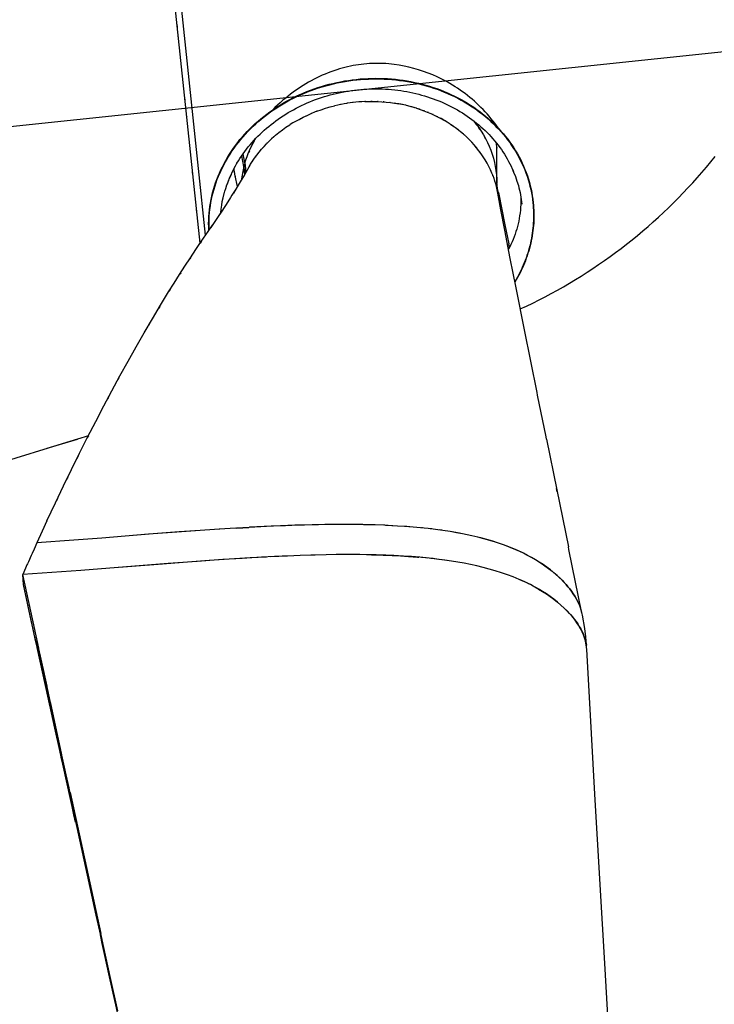
# Model space of a CAD drawing. Units: millimetres. Extents: x 913 to 1058, y -122 to -21.
# Drawn here: x 999 to 1000, y -87 to -87 of the extents above; entities that cross this region are included whole.
import ezdxf

# ---------------------------------------------------------------- set-up
doc = ezdxf.new("R2010")
doc.units = ezdxf.units.MM
doc.linetypes.add('DASHDOT', pattern=[1, 0.5, -0.25, 0, -0.25])
doc.layers.add('1_Fino', color=7, linetype='Continuous')
picture_1 = doc.add_image_def('image3.jpg', size_in_pixel=(2592, 1944))

msp = doc.modelspace()

# ---------------------------------------------------------------- linework, layer by layer
at = {"layer": '1_Fino', "linetype": 'Continuous'}
for p, q in [((999.45443, -86.82522), (999.44776, -86.76177)), ((999.45407, -86.80879), (999.44954, -86.76569)), ((999.44943, -86.77764), (999.44936, -86.77698)), ((999.44952, -86.77759), (999.44942, -86.77754)), ((999.44952, -86.77759), (999.44942, -86.77755)), ((999.44972, -86.77995), (999.44967, -86.77993)), ((999.45112, -86.79374), (999.45107, -86.79323)), ((999.48408, -86.79496), (999.48404, -86.79498)), ((999.4841, -86.79496), (999.48404, -86.79498)), ((999.48404, -86.79498), (999.48404, -86.79498)), ((999.4841, -86.79496), (999.48408, -86.79496)), ((999.48414, -86.79495), (999.4841, -86.79496)), ((999.4848, -86.7948), (999.48414, -86.79495)), ((999.48536, -86.79468), (999.4848, -86.7948)), ((999.48541, -86.79467), (999.48536, -86.79468)), ((999.48543, -86.79467), (999.48536, -86.79468)), ((999.48543, -86.79467), (999.48541, -86.79467)), ((999.48547, -86.79466), (999.48543, -86.79467)), ((999.48615, -86.79453), (999.48547, -86.79466)), ((999.4867, -86.79444), (999.48615, -86.79453)), ((999.48675, -86.79443), (999.4867, -86.79444)), ((999.48677, -86.79443), (999.4867, -86.79444)), ((999.48677, -86.79443), (999.48675, -86.79443)), ((999.48683, -86.79442), (999.48677, -86.79443)), ((999.4875, -86.79432), (999.48683, -86.79442)), ((999.48803, -86.79425), (999.4875, -86.79432)), ((999.4881, -86.79424), (999.48803, -86.79425)), ((999.48803, -86.79425), (999.48803, -86.79425)), ((999.48813, -86.79424), (999.4881, -86.79424)), ((999.48945, -86.79411), (999.48938, -86.79412)), ((999.48949, -86.79411), (999.48945, -86.79411)), ((999.49081, -86.79403), (999.49073, -86.79403)), ((999.49073, -86.79403), (999.49073, -86.79403)), ((999.49073, -86.79403), (999.49073, -86.79403)), ((999.49085, -86.79403), (999.49081, -86.79403)), ((999.49217, -86.794), (999.492, -86.79401)), ((999.4923, -86.79401), (999.49217, -86.794)), ((999.49352, -86.79403), (999.4935, -86.79403)), ((999.49363, -86.79404), (999.49352, -86.79403)), ((999.49488, -86.79411), (999.49472, -86.7941)), ((999.495, -86.79412), (999.49488, -86.79411)), ((999.49622, -86.79425), (999.4962, -86.79424)), ((999.49629, -86.79426), (999.49622, -86.79425)), ((999.49755, -86.79443), (999.49731, -86.7944)), ((999.49815, -86.79454), (999.49755, -86.79443)), ((999.49816, -86.79454), (999.49815, -86.79454)), ((999.4984, -86.79458), (999.49815, -86.79454)), ((999.49849, -86.7946), (999.4984, -86.79458)), ((999.49861, -86.79462), (999.49849, -86.7946)), ((999.4997, -86.79486), (999.49849, -86.7946)), ((999.49966, -86.79484), (999.49861, -86.79462)), ((999.4997, -86.79486), (999.49966, -86.79484)), ((999.49973, -86.79486), (999.4997, -86.79486)), ((999.49987, -86.7949), (999.49973, -86.79486)), ((999.50069, -86.7951), (999.49987, -86.7949)), ((999.50089, -86.79516), (999.49987, -86.7949)), ((999.50089, -86.79516), (999.50069, -86.7951)), ((999.50103, -86.79519), (999.50089, -86.79516)), ((999.4516, -86.79734), (999.45149, -86.79725)), ((999.47771, -86.7972), (999.47768, -86.79722)), ((999.47773, -86.7972), (999.47771, -86.7972)), ((999.47895, -86.79665), (999.47891, -86.79667)), ((999.47894, -86.79666), (999.47891, -86.79667)), ((999.47891, -86.79667), (999.47891, -86.79667)), ((999.47895, -86.79665), (999.47894, -86.79666)), ((999.47898, -86.79664), (999.47895, -86.79665)), ((999.47961, -86.79638), (999.47898, -86.79664)), ((999.48016, -86.79617), (999.47961, -86.79638)), ((999.4802, -86.79616), (999.48016, -86.79617)), ((999.48016, -86.79617), (999.48016, -86.79617)), ((999.48021, -86.79615), (999.4802, -86.79616)), ((999.48147, -86.79571), (999.48144, -86.79572)), ((999.48149, -86.7957), (999.48147, -86.79571)), ((999.48277, -86.79531), (999.48273, -86.79532)), ((999.48279, -86.79531), (999.48277, -86.79531)), ((999.50127, -86.79526), (999.50103, -86.79519)), ((999.50171, -86.79539), (999.50127, -86.79526)), ((999.50209, -86.79551), (999.50127, -86.79526)), ((999.50209, -86.79551), (999.50171, -86.79539)), ((999.50209, -86.7955), (999.50209, -86.79551)), ((999.50272, -86.79571), (999.50255, -86.79566)), ((999.5029, -86.79578), (999.50272, -86.79571)), ((999.50372, -86.79607), (999.50351, -86.79599)), ((999.50383, -86.79611), (999.50372, -86.79607)), ((999.50469, -86.79645), (999.50451, -86.79638)), ((999.50474, -86.79647), (999.50469, -86.79645)), ((999.50565, -86.79687), (999.50564, -86.79686)), ((999.50575, -86.79692), (999.50565, -86.79687)), ((999.50659, -86.79732), (999.50651, -86.79728)), ((999.50679, -86.79742), (999.50659, -86.79732)), ((999.47422, -86.79913), (999.47417, -86.79917)), ((999.47421, -86.79914), (999.47417, -86.79917)), ((999.47417, -86.79917), (999.47417, -86.79917)), ((999.47422, -86.79913), (999.47421, -86.79914)), ((999.47427, -86.7991), (999.47422, -86.79913)), ((999.47483, -86.79875), (999.47427, -86.7991)), ((999.47531, -86.79847), (999.47483, -86.79875)), ((999.47536, -86.79844), (999.47531, -86.79847)), ((999.47534, -86.79845), (999.47531, -86.79847)), ((999.47536, -86.79844), (999.47534, -86.79845)), ((999.47536, -86.79844), (999.47536, -86.79844)), ((999.47651, -86.7978), (999.47648, -86.79782)), ((999.47653, -86.79779), (999.47651, -86.7978)), ((999.50751, -86.7978), (999.50732, -86.7977)), ((999.50814, -86.79816), (999.50751, -86.7978)), ((999.50814, -86.79815), (999.50814, -86.79816)), ((999.50831, -86.79825), (999.50814, -86.79816)), ((999.50835, -86.79828), (999.50831, -86.79825)), ((999.50841, -86.79831), (999.50835, -86.79828)), ((999.50935, -86.7989), (999.50835, -86.79828)), ((999.50928, -86.79885), (999.50841, -86.79831)), ((999.50935, -86.7989), (999.50928, -86.79885)), ((999.50941, -86.79893), (999.50935, -86.7989)), ((999.50959, -86.79906), (999.50941, -86.79893)), ((999.51013, -86.79942), (999.50959, -86.79906)), ((999.51033, -86.79957), (999.50959, -86.79906)), ((999.51033, -86.79957), (999.51013, -86.79942)), ((999.51464, -86.79825), (999.51464, -86.79825)), ((999.51509, -86.79881), (999.51497, -86.79866)), ((999.51537, -86.79918), (999.51509, -86.79881)), ((999.45196, -86.80173), (999.45193, -86.80144)), ((999.47098, -86.80152), (999.47064, -86.80182)), ((999.47105, -86.80146), (999.47098, -86.80152)), ((999.47103, -86.80149), (999.47098, -86.80152)), ((999.47105, -86.80146), (999.47103, -86.80149)), ((999.47105, -86.80146), (999.47105, -86.80146)), ((999.47205, -86.80066), (999.472, -86.8007)), ((999.47207, -86.80064), (999.47205, -86.80066)), ((999.47311, -86.79988), (999.47306, -86.79991)), ((999.47313, -86.79986), (999.47311, -86.79988)), ((999.51047, -86.79966), (999.51033, -86.79957)), ((999.51064, -86.79979), (999.51047, -86.79966)), ((999.51095, -86.80002), (999.51064, -86.79979)), ((999.51129, -86.80028), (999.51095, -86.80002)), ((999.51174, -86.80064), (999.51163, -86.80055)), ((999.51186, -86.80074), (999.51174, -86.80064)), ((999.5127, -86.80146), (999.51262, -86.80139)), ((999.51272, -86.80148), (999.5127, -86.80146)), ((999.51581, -86.79979), (999.51571, -86.79965)), ((999.51608, -86.80019), (999.51581, -86.79979)), ((999.51648, -86.8008), (999.51639, -86.80067)), ((999.46579, -86.80381), (999.46563, -86.80414)), ((999.46618, -86.80304), (999.4661, -86.80321)), ((999.46635, -86.80275), (999.46618, -86.80304)), ((999.46666, -86.80221), (999.46666, -86.80221)), ((999.46916, -86.80323), (999.46908, -86.80331)), ((999.46913, -86.80326), (999.46908, -86.80331)), ((999.46908, -86.80331), (999.46908, -86.80331)), ((999.46916, -86.80323), (999.46913, -86.80326)), ((999.46925, -86.80313), (999.46916, -86.80323)), ((999.4697, -86.80269), (999.46925, -86.80313)), ((999.47001, -86.80239), (999.4697, -86.80269)), ((999.47008, -86.80233), (999.47001, -86.80239)), ((999.47005, -86.80235), (999.47001, -86.80239)), ((999.47008, -86.80233), (999.47005, -86.80235)), ((999.47016, -86.80225), (999.47008, -86.80233)), ((999.47064, -86.80182), (999.47016, -86.80225)), ((999.5136, -86.80231), (999.51352, -86.80224)), ((999.5137, -86.80242), (999.5136, -86.80231)), ((999.51446, -86.80321), (999.51438, -86.80313)), ((999.51448, -86.80324), (999.51446, -86.80321)), ((999.51732, -86.8023), (999.51709, -86.80184)), ((999.51976, -86.80414), (999.51973, -86.80324)), ((999.51976, -86.80414), (999.51973, -86.80324)), ((999.51976, -86.80414), (999.51973, -86.80324)), ((999.51977, -86.80417), (999.51973, -86.80325)), ((999.51977, -86.80417), (999.51973, -86.80325)), ((999.46432, -86.80752), (999.46392, -86.80556)), ((999.46432, -86.80752), (999.46392, -86.80556)), ((999.46513, -86.80525), (999.46509, -86.80534)), ((999.46528, -86.80491), (999.46513, -86.80525)), ((999.46563, -86.80414), (999.46557, -86.80427)), ((999.46742, -86.80518), (999.46737, -86.80524)), ((999.46746, -86.80513), (999.46742, -86.80518)), ((999.46825, -86.8042), (999.46819, -86.80426)), ((999.46829, -86.80416), (999.46825, -86.8042)), ((999.51527, -86.80414), (999.51519, -86.80406)), ((999.51536, -86.80426), (999.51527, -86.80414)), ((999.51602, -86.80511), (999.51594, -86.80501)), ((999.51604, -86.80514), (999.51602, -86.80511)), ((999.51981, -86.81206), (999.51976, -86.80414)), ((999.51977, -86.80417), (999.51976, -86.80431)), ((999.51977, -86.80417), (999.51976, -86.80431)), ((999.46409, -86.80837), (999.4636, -86.80601)), ((999.46409, -86.80837), (999.4636, -86.80601)), ((999.4642, -86.80795), (999.46409, -86.80837)), ((999.46432, -86.80752), (999.4642, -86.80795)), ((999.4644, -86.8081), (999.46432, -86.80752)), ((999.46432, -86.80752), (999.46432, -86.80752)), ((999.4644, -86.80803), (999.46432, -86.80752)), ((999.46441, -86.80828), (999.4644, -86.80803)), ((999.46469, -86.80638), (999.46468, -86.80643)), ((999.46482, -86.80606), (999.46469, -86.80638)), ((999.46545, -86.80797), (999.46518, -86.80846)), ((999.46593, -86.80723), (999.46589, -86.8073)), ((999.46598, -86.80717), (999.46593, -86.80723)), ((999.46665, -86.80619), (999.4666, -86.80626)), ((999.46669, -86.80613), (999.46665, -86.80619)), ((999.51672, -86.8061), (999.51666, -86.80602)), ((999.5168, -86.80623), (999.51672, -86.8061)), ((999.51736, -86.80713), (999.51729, -86.80702)), ((999.51738, -86.80717), (999.51736, -86.80713)), ((999.51794, -86.80818), (999.5179, -86.8081)), ((999.45283, -86.81), (999.4528, -86.80969)), ((999.45562, -86.82348), (999.45407, -86.80879)), ((999.46192, -86.809), (999.4619, -86.80884)), ((999.46195, -86.80919), (999.46191, -86.80883)), ((999.46194, -86.80916), (999.46191, -86.80883)), ((999.46194, -86.80916), (999.46191, -86.80883)), ((999.46195, -86.80919), (999.46191, -86.80883)), ((999.46194, -86.80916), (999.46191, -86.80883)), ((999.46216, -86.8104), (999.46194, -86.80916)), ((999.46216, -86.8104), (999.46194, -86.80916)), ((999.46216, -86.8104), (999.46194, -86.80916)), ((999.46216, -86.81043), (999.46195, -86.80919)), ((999.46216, -86.81043), (999.46195, -86.80919)), ((999.46206, -86.80987), (999.462, -86.80952)), ((999.46211, -86.81014), (999.46206, -86.80987)), ((999.4642, -86.81015), (999.46328, -86.8117)), ((999.46383, -86.80947), (999.46364, -86.81059)), ((999.46381, -86.80958), (999.46377, -86.80984)), ((999.46382, -86.80954), (999.46381, -86.80958)), ((999.46409, -86.80837), (999.46383, -86.80947)), ((999.46417, -86.80893), (999.46409, -86.80837)), ((999.46418, -86.809), (999.46417, -86.80893)), ((999.46418, -86.80908), (999.46417, -86.80893)), ((999.4642, -86.8096), (999.46418, -86.809)), ((999.4642, -86.80967), (999.46418, -86.81018)), ((999.4642, -86.80967), (999.4642, -86.8096)), ((999.4642, -86.80969), (999.4642, -86.8096)), ((999.4645, -86.80964), (999.4642, -86.81015)), ((999.46439, -86.80953), (999.46435, -86.8099)), ((999.46439, -86.80963), (999.46435, -86.8099)), ((999.46443, -86.80909), (999.46439, -86.80953)), ((999.46439, -86.80953), (999.46439, -86.80963)), ((999.46443, -86.8087), (999.46441, -86.80828)), ((999.46443, -86.80855), (999.46441, -86.80829)), ((999.46443, -86.80891), (999.46441, -86.80932)), ((999.46443, -86.80855), (999.46443, -86.80891)), ((999.46443, -86.80891), (999.46443, -86.80909)), ((999.46516, -86.80851), (999.4645, -86.80964)), ((999.46503, -86.80871), (999.46501, -86.80877)), ((999.46527, -86.8083), (999.46524, -86.80836)), ((999.46531, -86.80824), (999.46527, -86.8083)), ((999.51801, -86.80833), (999.51794, -86.80818)), ((999.51847, -86.80926), (999.5184, -86.80912)), ((999.51849, -86.80932), (999.51847, -86.80926)), ((999.51893, -86.81037), (999.5189, -86.8103)), ((999.46266, -86.81272), (999.46216, -86.8104)), ((999.4622, -86.81058), (999.46216, -86.81043)), ((999.4622, -86.81058), (999.46216, -86.81043)), ((999.46225, -86.81081), (999.46224, -86.81078)), ((999.46225, -86.81083), (999.46225, -86.81081)), ((999.46284, -86.81242), (999.46228, -86.81335)), ((999.46328, -86.8117), (999.46284, -86.81242)), ((999.46328, -86.8117), (999.46315, -86.81193)), ((999.46364, -86.81059), (999.46355, -86.81124)), ((999.4636, -86.8108), (999.46358, -86.81106)), ((999.46362, -86.81073), (999.4636, -86.8108)), ((999.51896, -86.81045), (999.51893, -86.81037)), ((999.51896, -86.81043), (999.51895, -86.81043)), ((999.51896, -86.81043), (999.51896, -86.81043)), ((999.51896, -86.81043), (999.51896, -86.81043)), ((999.51896, -86.81043), (999.51896, -86.81043)), ((999.51933, -86.81149), (999.51931, -86.81142)), ((999.51933, -86.81147), (999.51933, -86.81147)), ((999.51933, -86.81147), (999.51933, -86.81147)), ((999.51936, -86.81157), (999.51933, -86.81149)), ((999.51977, -86.81088), (999.51976, -86.81085)), ((999.51979, -86.81155), (999.51977, -86.81088)), ((999.51985, -86.81295), (999.51977, -86.81217)), ((999.51982, -86.81239), (999.51979, -86.81189)), ((999.51981, -86.81206), (999.51981, -86.81206)), ((999.51982, -86.81246), (999.51982, -86.81239)), ((999.46145, -86.81468), (999.46115, -86.81516)), ((999.46228, -86.81335), (999.46145, -86.81468)), ((999.46228, -86.81335), (999.46176, -86.8142)), ((999.51967, -86.81263), (999.51965, -86.81257)), ((999.51969, -86.8127), (999.51967, -86.81263)), ((999.51985, -86.81295), (999.51981, -86.81262)), ((999.51984, -86.8127), (999.51984, -86.81269)), ((999.51993, -86.81317), (999.51984, -86.8127)), ((999.51986, -86.81285), (999.51984, -86.81272)), ((999.51986, -86.81307), (999.51985, -86.81295)), ((999.51985, -86.81295), (999.51985, -86.81295)), ((999.51993, -86.81336), (999.51986, -86.81285)), ((999.51987, -86.81313), (999.51986, -86.81307)), ((999.51987, -86.81289), (999.51987, -86.81286)), ((999.51989, -86.813), (999.51987, -86.81289)), ((999.52011, -86.81405), (999.51987, -86.81289)), ((999.51987, -86.81313), (999.51987, -86.81313)), ((999.5201, -86.8143), (999.51993, -86.81317)), ((999.51994, -86.81378), (999.51993, -86.81373)), ((999.51995, -86.81385), (999.51994, -86.81378)), ((999.52001, -86.81411), (999.51999, -86.81398)), ((999.5201, -86.81432), (999.5201, -86.8143)), ((999.5201, -86.81434), (999.5201, -86.81432)), ((999.52015, -86.81491), (999.5201, -86.81434)), ((999.52012, -86.81446), (999.5201, -86.81434)), ((999.52016, -86.81485), (999.52012, -86.81446)), ((999.46017, -86.8167), (999.45973, -86.81738)), ((999.46017, -86.8167), (999.46004, -86.81692)), ((999.46115, -86.81516), (999.46017, -86.8167)), ((999.52017, -86.81499), (999.52016, -86.81485)), ((999.5206, -86.81647), (999.5206, -86.81647)), ((999.5206, -86.8165), (999.5206, -86.81647)), ((999.4537, -86.81824), (999.45366, -86.81786)), ((999.45921, -86.81819), (999.45828, -86.81958)), ((999.45921, -86.81819), (999.45859, -86.81914)), ((999.45973, -86.81738), (999.45921, -86.81819)), ((999.45798, -86.82003), (999.4568, -86.82178)), ((999.45828, -86.81958), (999.45798, -86.82003)), ((999.45636, -86.82239), (999.45636, -86.82239)), ((999.45686, -86.82167), (999.45675, -86.82183)), ((999.45703, -86.82143), (999.45686, -86.82167)), ((999.45458, -86.82501), (999.45444, -86.82521)), ((999.45475, -86.82476), (999.45458, -86.82501)), ((999.52258, -86.82613), (999.52243, -86.8254)), ((999.4523, -86.82844), (999.45214, -86.82868)), ((999.45246, -86.8282), (999.4523, -86.82844)), ((999.45002, -86.83196), (999.44986, -86.83223)), ((999.45016, -86.83175), (999.45002, -86.83196)), ((999.52376, -86.83379), (999.52376, -86.83379)), ((999.44775, -86.83558), (999.44759, -86.83585)), ((999.44786, -86.83541), (999.44775, -86.83558)), ((999.44548, -86.83929), (999.44534, -86.83954)), ((999.44556, -86.83917), (999.44548, -86.83929)), ((999.52494, -86.83972), (999.52493, -86.83972)), ((999.44322, -86.8431), (999.44312, -86.84327)), ((999.44325, -86.84304), (999.44322, -86.8431)), ((999.44096, -86.847), (999.44095, -86.84701)), ((999.43869, -86.85101), (999.43865, -86.85108)), ((999.43879, -86.85083), (999.43869, -86.85101)), ((999.43644, -86.8551), (999.43636, -86.85524)), ((999.43658, -86.85483), (999.43644, -86.8551)), ((999.43418, -86.85929), (999.43407, -86.8595)), ((999.43435, -86.85898), (999.43418, -86.85929)), ((999.52876, -86.85874), (999.52864, -86.85815)), ((999.52876, -86.85874), (999.52876, -86.85873)), ((999.5291, -86.86045), (999.52876, -86.85874)), ((999.43193, -86.86357), (999.4318, -86.86384)), ((999.4321, -86.86326), (999.43193, -86.86357)), ((999.42734, -86.86844), (999.42071, -86.87048)), ((999.42983, -86.86767), (999.425, -86.86916)), ((999.42968, -86.86795), (999.42953, -86.86826)), ((999.42984, -86.86765), (999.42968, -86.86795)), ((999.53072, -86.86842), (999.53061, -86.86788)), ((999.425, -86.86916), (999.40758, -86.87453)), ((999.42744, -86.87243), (999.42727, -86.87277)), ((999.42757, -86.87216), (999.42744, -86.87243)), ((999.4252, -86.877), (999.42503, -86.87734)), ((999.4253, -86.87678), (999.4252, -86.877)), ((999.53292, -86.87927), (999.53292, -86.87927)), ((999.53307, -86.87998), (999.53292, -86.87927)), ((999.42296, -86.88166), (999.42281, -86.88197)), ((999.42303, -86.8815), (999.42296, -86.88166)), ((999.42072, -86.88642), (999.41966, -86.8887)), ((999.42072, -86.88642), (999.42063, -86.88663)), ((999.42076, -86.88633), (999.42072, -86.88642)), ((999.48886, -86.88721), (999.48792, -86.8872)), ((999.49025, -86.88723), (999.48792, -86.8872)), ((999.48977, -86.88723), (999.48886, -86.88721)), ((999.49052, -86.88724), (999.49025, -86.88723)), ((999.49302, -86.8873), (999.49052, -86.88724)), ((999.4951, -86.88738), (999.49302, -86.8873)), ((999.49533, -86.88739), (999.4951, -86.88738)), ((999.50338, -86.88796), (999.5032, -86.88795)), ((999.50378, -86.88801), (999.50338, -86.88796)), ((999.50544, -86.88819), (999.5051, -86.88815)), ((999.50576, -86.88823), (999.50544, -86.88819)), ((999.50749, -86.88846), (999.50707, -86.8884)), ((999.41966, -86.8887), (999.41849, -86.89127)), ((999.50766, -86.88848), (999.50749, -86.88846)), ((999.41787, -86.89264), (999.41745, -86.89356)), ((999.41849, -86.89127), (999.41787, -86.89264)), ((999.53566, -86.89274), (999.53554, -86.89215)), ((999.41724, -86.89402), (999.41662, -86.89541)), ((999.41738, -86.89372), (999.41724, -86.89402)), ((999.41745, -86.89356), (999.41738, -86.89372)), ((999.41756, -86.89333), (999.41745, -86.89356)), ((999.47081, -86.89427), (999.46985, -86.89432)), ((999.47174, -86.89423), (999.47081, -86.89427)), ((999.47294, -86.89417), (999.47251, -86.89419)), ((999.47507, -86.89409), (999.47294, -86.89417)), ((999.47934, -86.89394), (999.47883, -86.89396)), ((999.47979, -86.89393), (999.47934, -86.89394)), ((999.48645, -86.89383), (999.48616, -86.89383)), ((999.48691, -86.89383), (999.48645, -86.89383)), ((999.4893, -86.89383), (999.48881, -86.89383)), ((999.48958, -86.89384), (999.4893, -86.89383)), ((999.50406, -86.89454), (999.5032, -86.89447)), ((999.50456, -86.8946), (999.50406, -86.89454)), ((999.50575, -86.89472), (999.50524, -86.89467)), ((999.50659, -86.89482), (999.50575, -86.89472)), ((999.52638, -86.89392), (999.52626, -86.89386)), ((999.52657, -86.89402), (999.52638, -86.89392)), ((999.52756, -86.89455), (999.52736, -86.89445)), ((999.52767, -86.89462), (999.52756, -86.89455)), ((999.416, -86.8968), (999.41538, -86.8982)), ((999.41631, -86.89611), (999.416, -86.8968)), ((999.41641, -86.89587), (999.41631, -86.89611)), ((999.41648, -86.89572), (999.41641, -86.89587)), ((999.41662, -86.89541), (999.41648, -86.89572)), ((999.41773, -86.909), (999.41538, -86.8982)), ((999.41553, -86.90044), (999.41538, -86.8982)), ((999.41802, -86.91036), (999.41538, -86.8982)), ((999.4183, -86.91304), (999.41553, -86.90044)), ((999.41726, -86.90831), (999.41553, -86.90044)), ((999.41576, -86.89994), (999.41576, -86.89994)), ((999.41586, -86.90042), (999.41586, -86.90042)), ((999.52717, -86.90045), (999.52676, -86.90024)), ((999.52757, -86.90066), (999.52717, -86.90045)), ((999.53816, -86.90551), (999.53814, -86.90546)), ((999.53819, -86.90561), (999.53816, -86.90551)), ((999.53836, -86.90611), (999.53832, -86.90601)), ((999.53837, -86.90617), (999.53836, -86.90611)), ((999.53885, -86.90841), (999.53861, -86.90717)), ((999.41783, -86.91089), (999.41726, -86.90831)), ((999.41891, -86.91447), (999.41773, -86.909)), ((999.53892, -86.90887), (999.53885, -86.90841)), ((999.53912, -86.9101), (999.53892, -86.90887)), ((999.53928, -86.91133), (999.53912, -86.9101)), ((999.419, -86.9162), (999.41805, -86.91187)), ((999.53934, -86.9118), (999.53928, -86.91133)), ((999.53946, -86.91302), (999.53934, -86.9118)), ((999.41855, -86.91416), (999.4183, -86.91304)), ((999.42108, -86.9257), (999.41858, -86.9143)), ((999.42073, -86.92283), (999.41859, -86.91299)), ((999.53955, -86.91424), (999.53946, -86.91302)), ((999.53955, -86.91424), (999.53954, -86.91419)), ((999.53955, -86.9143), (999.53955, -86.91424)), ((999.42007, -86.91979), (999.41895, -86.91462)), ((999.42073, -86.92412), (999.419, -86.9162)), ((999.42174, -86.92752), (999.42007, -86.91979)), ((999.42093, -86.92503), (999.42073, -86.92412)), ((999.42247, -86.93205), (999.42099, -86.9253)), ((999.42138, -86.92708), (999.42108, -86.9257)), ((999.42399, -86.93791), (999.42147, -86.92627)), ((999.42401, -86.93905), (999.42155, -86.92784)), ((999.42241, -86.93058), (999.42197, -86.92855)), ((999.42474, -86.94136), (999.42241, -86.93058)), ((999.42356, -86.937), (999.42247, -86.93205)), ((999.42421, -86.93999), (999.42387, -86.93842)), ((999.42661, -86.94998), (999.42416, -86.93869)), ((999.42596, -86.94796), (999.42421, -86.93999)), ((999.42558, -86.94523), (999.42474, -86.94136)), ((999.54124, -86.94418), (999.54123, -86.94393)), ((999.54124, -86.94418), (999.54124, -86.94418)), ((999.42641, -86.95), (999.42596, -86.94796)), ((999.42666, -86.95114), (999.42634, -86.94971)), ((999.42677, -86.95073), (999.42661, -86.94998)), ((999.42701, -86.95276), (999.42666, -86.95114)), ((999.42942, -86.9629), (999.4268, -86.95085)), ((999.43285, -86.97863), (999.42942, -86.9629)), ((999.43323, -86.98037), (999.43256, -86.97732)), ((999.43289, -86.97949), (999.43248, -86.97762)), ((999.43296, -86.97915), (999.43285, -86.97863)), ((999.43567, -86.992), (999.43289, -86.97949)), ((999.43629, -86.99432), (999.43297, -86.97917)), ((999.43514, -86.98909), (999.43323, -86.98037)), ((999.43437, -86.98617), (999.43334, -86.98151)), ((999.43583, -86.99272), (999.43437, -86.98617)), ((999.43598, -86.99288), (999.43514, -86.98909)), ((999.43635, -86.99507), (999.43581, -86.99265))]:
    msp.add_line(p, q, dxfattribs=at)
at = {"layer": '1_Fino', "linetype": 'DASHDOT'}
msp.add_line((999.59086, -86.78088), (999.10159, -86.8323), dxfattribs=at)
at = {"layer": '1_Fino', "linetype": 'Continuous'}
for points in [[(999.49717, -86.78585), (999.49657, -86.78578), (999.49596, -86.78572), (999.49536, -86.78568), (999.49475, -86.78564), (999.49415, -86.78562), (999.49354, -86.78562), (999.49293, -86.78562), (999.49233, -86.78564), (999.49172, -86.78567), (999.49112, -86.78571), (999.49051, -86.78577), (999.48991, -86.78584), (999.48931, -86.78592), (999.48871, -86.78601), (999.48811, -86.78612), (999.48752, -86.78624), (999.48692, -86.78637), (999.48633, -86.78651), (999.48575, -86.78667), (999.48516, -86.78684), (999.48452, -86.78704), (999.48387, -86.78725), (999.48323, -86.78748), (999.4826, -86.78772), (999.48197, -86.78798), (999.48135, -86.78824), (999.48073, -86.78853), (999.48012, -86.78882), (999.47952, -86.78913), (999.47892, -86.78945), (999.47832, -86.78978), (999.47774, -86.79012), (999.47715, -86.79047), (999.47658, -86.79084), (999.47601, -86.79121), (999.47545, -86.7916), (999.4749, -86.792), (999.47436, -86.79241), (999.47382, -86.79282), (999.47329, -86.79325), (999.47268, -86.79376), (999.47208, -86.79428), (999.4715, -86.79481), (999.47092, -86.79535), (999.47036, -86.7959)], [(999.52007, -86.79985), (999.51969, -86.79932), (999.5193, -86.79879), (999.5189, -86.79828), (999.51848, -86.79776), (999.51806, -86.79726), (999.51763, -86.79677), (999.51719, -86.79628), (999.51673, -86.7958), (999.51627, -86.79533), (999.5158, -86.79487), (999.51532, -86.79442), (999.51483, -86.79397), (999.51432, -86.79354), (999.51381, -86.79311), (999.51329, -86.79269), (999.51277, -86.79229), (999.51223, -86.79189), (999.51168, -86.7915), (999.51113, -86.79112), (999.51057, -86.79076), (999.51, -86.7904), (999.50942, -86.79006), (999.50883, -86.78972), (999.50824, -86.7894), (999.50764, -86.78909), (999.50666, -86.78861), (999.50565, -86.78817), (999.50464, -86.78776), (999.5036, -86.78738), (999.50256, -86.78703), (999.5015, -86.78672), (999.50043, -86.78645), (999.49935, -86.78622), (999.49827, -86.78602), (999.49717, -86.78585)], [(999.45636, -86.82239), (999.45633, -86.82164), (999.45632, -86.82089), (999.45633, -86.82013), (999.45637, -86.81938), (999.45642, -86.81863), (999.4565, -86.81788), (999.45659, -86.81713), (999.45671, -86.81638), (999.45685, -86.81563), (999.45701, -86.81489), (999.45718, -86.81415), (999.45738, -86.81341), (999.4576, -86.81268), (999.45784, -86.81195), (999.4581, -86.81122), (999.45838, -86.8105), (999.45868, -86.80979), (999.459, -86.80908), (999.45934, -86.80838), (999.4597, -86.80769), (999.46007, -86.807), (999.46047, -86.80632), (999.46088, -86.80565), (999.46132, -86.80498), (999.46177, -86.80433), (999.46223, -86.80368), (999.46272, -86.80305), (999.46322, -86.80242), (999.46374, -86.80181), (999.46428, -86.8012), (999.46483, -86.80061), (999.4654, -86.80003), (999.46598, -86.79946), (999.46658, -86.7989), (999.4672, -86.79835), (999.46783, -86.79782), (999.46847, -86.7973), (999.46913, -86.79679), (999.4698, -86.7963), (999.47048, -86.79582), (999.47118, -86.79535), (999.47189, -86.7949), (999.47261, -86.79446), (999.47334, -86.79404), (999.47408, -86.79363), (999.47484, -86.79324), (999.4756, -86.79287), (999.47637, -86.79251), (999.47715, -86.79217), (999.47795, -86.79184), (999.47875, -86.79153), (999.47955, -86.79123), (999.48037, -86.79096), (999.48119, -86.7907), (999.48202, -86.79045), (999.48285, -86.79023), (999.48369, -86.79002), (999.48454, -86.78983), (999.48538, -86.78966), (999.48624, -86.7895), (999.48709, -86.78937), (999.48795, -86.78925), (999.48881, -86.78915), (999.48968, -86.78906), (999.49054, -86.789), (999.49141, -86.78895), (999.49227, -86.78892), (999.49314, -86.78891), (999.49401, -86.78892), (999.49487, -86.78895), (999.49573, -86.78899), (999.49659, -86.78905), (999.49745, -86.78913), (999.49831, -86.78923), (999.49916, -86.78935), (999.50001, -86.78948), (999.50085, -86.78963), (999.50169, -86.7898), (999.50252, -86.78999), (999.50335, -86.7902), (999.50416, -86.79042), (999.50498, -86.79066), (999.50578, -86.79092), (999.50658, -86.79119), (999.50737, -86.79148), (999.50815, -86.79179), (999.50892, -86.79212), (999.50968, -86.79246), (999.51043, -86.79282), (999.51117, -86.79319), (999.51189, -86.79358), (999.51261, -86.79398), (999.51332, -86.7944), (999.51401, -86.79484), (999.51469, -86.79528), (999.51535, -86.79575), (999.51601, -86.79623), (999.51664, -86.79672), (999.51727, -86.79722), (999.51788, -86.79774), (999.51847, -86.79827), (999.51905, -86.79882), (999.51961, -86.79937), (999.52016, -86.79994), (999.52069, -86.80052), (999.52121, -86.80112), (999.5217, -86.80172), (999.52218, -86.80233), (999.52265, -86.80296), (999.52309, -86.80359), (999.52352, -86.80424), (999.52392, -86.80489), (999.52431, -86.80555), (999.52468, -86.80622), (999.52503, -86.8069), (999.52537, -86.80759), (999.52568, -86.80828), (999.52597, -86.80898), (999.52624, -86.80969), (999.5265, -86.8104), (999.52673, -86.81112), (999.52694, -86.81184), (999.52714, -86.81257), (999.52731, -86.8133), (999.52746, -86.81404), (999.52759, -86.81478), (999.5277, -86.81553), (999.52779, -86.81627)], [(999.45644, -86.82228), (999.45641, -86.82153), (999.45641, -86.82078), (999.45642, -86.82004), (999.45646, -86.81929), (999.45652, -86.81854), (999.4566, -86.81779), (999.4567, -86.81704), (999.45682, -86.8163), (999.45696, -86.81555), (999.45712, -86.81481), (999.4573, -86.81407), (999.4575, -86.81334), (999.45773, -86.81261), (999.45797, -86.81188), (999.45823, -86.81116), (999.45851, -86.81045), (999.45882, -86.80974), (999.45914, -86.80903), (999.45948, -86.80834), (999.45984, -86.80765), (999.46022, -86.80696), (999.46061, -86.80629), (999.46103, -86.80562), (999.46146, -86.80496), (999.46191, -86.80431), (999.46238, -86.80367), (999.46287, -86.80304), (999.46337, -86.80241), (999.46389, -86.8018), (999.46443, -86.8012), (999.46498, -86.80061), (999.46555, -86.80003), (999.46614, -86.79947), (999.46674, -86.79891), (999.46735, -86.79837), (999.46798, -86.79784), (999.46862, -86.79732), (999.46928, -86.79682), (999.46995, -86.79633), (999.47063, -86.79585), (999.47133, -86.79539), (999.47203, -86.79494), (999.47275, -86.79451), (999.47349, -86.79409), (999.47423, -86.79369), (999.47498, -86.7933), (999.47574, -86.79293), (999.47651, -86.79258), (999.47729, -86.79224), (999.47808, -86.79191), (999.47888, -86.79161), (999.47969, -86.79131), (999.4805, -86.79104), (999.48132, -86.79078), (999.48214, -86.79054), (999.48297, -86.79032), (999.48381, -86.79012), (999.48465, -86.78993), (999.4855, -86.78976), (999.48635, -86.78961), (999.4872, -86.78947), (999.48806, -86.78935), (999.48892, -86.78926), (999.48978, -86.78917), (999.49064, -86.78911), (999.4915, -86.78907), (999.49236, -86.78904), (999.49323, -86.78903), (999.49409, -86.78904), (999.49495, -86.78907), (999.49581, -86.78911), (999.49667, -86.78918), (999.49752, -86.78926), (999.49837, -86.78936), (999.49922, -86.78948), (999.50007, -86.78961), (999.50091, -86.78977), (999.50174, -86.78994), (999.50257, -86.79013), (999.50339, -86.79033), (999.50421, -86.79056), (999.50501, -86.7908), (999.50582, -86.79105), (999.50661, -86.79133), (999.50739, -86.79162), (999.50817, -86.79193), (999.50894, -86.79225), (999.50969, -86.79259), (999.51044, -86.79295), (999.51118, -86.79332), (999.5119, -86.79371), (999.51261, -86.79411), (999.51331, -86.79453), (999.514, -86.79497), (999.51468, -86.79541), (999.51534, -86.79588), (999.51599, -86.79635), (999.51663, -86.79684), (999.51725, -86.79735), (999.51785, -86.79787), (999.51845, -86.7984), (999.51902, -86.79894), (999.51958, -86.7995), (999.52013, -86.80006), (999.52066, -86.80064), (999.52117, -86.80123), (999.52166, -86.80183), (999.52214, -86.80245), (999.5226, -86.80307), (999.52304, -86.8037), (999.52346, -86.80434), (999.52387, -86.80499), (999.52426, -86.80565), (999.52463, -86.80632), (999.52498, -86.807), (999.52531, -86.80768), (999.52562, -86.80837), (999.52591, -86.80907), (999.52618, -86.80977), (999.52643, -86.81048), (999.52666, -86.8112), (999.52688, -86.81192), (999.52707, -86.81265), (999.52724, -86.81338), (999.52739, -86.81411), (999.52752, -86.81485), (999.52763, -86.81559), (999.52772, -86.81633)], [(999.45932, -86.8161), (999.45944, -86.81552), (999.45958, -86.81493), (999.45973, -86.81435), (999.45989, -86.81377), (999.46007, -86.8132), (999.46026, -86.81263), (999.46046, -86.81206), (999.46068, -86.81149), (999.46091, -86.81093), (999.46115, -86.81037), (999.46141, -86.80981), (999.46168, -86.80926), (999.46196, -86.80872), (999.46226, -86.80817), (999.46256, -86.80764), (999.46288, -86.80711), (999.46321, -86.80658), (999.46356, -86.80606), (999.46391, -86.80555), (999.46428, -86.80504), (999.46466, -86.80454), (999.46505, -86.80404), (999.46545, -86.80356), (999.46587, -86.80308), (999.46629, -86.8026), (999.46673, -86.80213), (999.46717, -86.80168), (999.46763, -86.80122), (999.46809, -86.80078), (999.46857, -86.80035), (999.46906, -86.79992), (999.46955, -86.7995), (999.47006, -86.79909), (999.47057, -86.79869), (999.4711, -86.7983), (999.47163, -86.79791), (999.47217, -86.79754), (999.47272, -86.79718), (999.47328, -86.79682), (999.47384, -86.79648), (999.47442, -86.79614), (999.475, -86.79582), (999.47558, -86.7955), (999.47618, -86.7952), (999.47678, -86.7949), (999.47739, -86.79462), (999.478, -86.79435), (999.47862, -86.79409), (999.47925, -86.79383), (999.47988, -86.79359), (999.48051, -86.79337), (999.48115, -86.79315), (999.4818, -86.79294), (999.48245, -86.79275), (999.4831, -86.79256), (999.48376, -86.79239), (999.48442, -86.79223), (999.48509, -86.79208), (999.48575, -86.79195), (999.48642, -86.79182), (999.4871, -86.79171), (999.48777, -86.79161), (999.48845, -86.79152), (999.48912, -86.79144), (999.4898, -86.79137), (999.49048, -86.79132), (999.49116, -86.79128), (999.49185, -86.79125), (999.49253, -86.79123), (999.49321, -86.79123), (999.49389, -86.79124), (999.49457, -86.79126), (999.49525, -86.79129), (999.49593, -86.79133), (999.4966, -86.79139), (999.49728, -86.79145), (999.49795, -86.79153), (999.49862, -86.79162), (999.49929, -86.79173), (999.49995, -86.79184), (999.50061, -86.79197), (999.50127, -86.79211), (999.50192, -86.79226), (999.50257, -86.79242), (999.50321, -86.7926), (999.50385, -86.79278), (999.50449, -86.79298), (999.50512, -86.79319), (999.50575, -86.79341), (999.50636, -86.79364), (999.50698, -86.79388), (999.50758, -86.79413), (999.50818, -86.7944), (999.50878, -86.79467), (999.50937, -86.79496), (999.50994, -86.79525), (999.51052, -86.79556), (999.51108, -86.79588), (999.51164, -86.7962), (999.51219, -86.79654), (999.51273, -86.79689), (999.51326, -86.79724), (999.51378, -86.79761), (999.51429, -86.79799), (999.5148, -86.79837), (999.51529, -86.79876), (999.51578, -86.79917), (999.51625, -86.79958), (999.51672, -86.8), (999.51717, -86.80043), (999.51762, -86.80086), (999.51805, -86.80131), (999.51847, -86.80176), (999.51889, -86.80222), (999.51929, -86.80269), (999.51968, -86.80317), (999.52005, -86.80365), (999.52042, -86.80414), (999.52077, -86.80463), (999.52112, -86.80514), (999.52145, -86.80565), (999.52176, -86.80616), (999.52207, -86.80668), (999.52236, -86.80721), (999.52264, -86.80774), (999.52291, -86.80828), (999.52317, -86.80882), (999.52341, -86.80937)], [(999.48016, -86.79617), (999.48111, -86.79583), (999.48208, -86.79551), (999.48305, -86.79523), (999.48404, -86.79498)], [(999.49073, -86.79403), (999.49167, -86.79401), (999.49261, -86.79401), (999.49354, -86.79403), (999.49447, -86.79408), (999.4954, -86.79416), (999.49633, -86.79426), (999.49724, -86.79438), (999.49816, -86.79454)], [(999.47536, -86.79844), (999.47622, -86.79796), (999.4771, -86.7975), (999.47799, -86.79707), (999.47891, -86.79667)], [(999.50209, -86.7955), (999.50289, -86.79577), (999.50368, -86.79605), (999.50445, -86.79635), (999.50522, -86.79667), (999.50597, -86.79702), (999.50671, -86.79738), (999.50743, -86.79776), (999.50814, -86.79815)], [(999.47105, -86.80146), (999.4718, -86.80086), (999.47256, -86.80027), (999.47335, -86.79971), (999.47417, -86.79917)], [(999.51464, -86.79825), (999.51524, -86.799), (999.5158, -86.79977), (999.51633, -86.80056), (999.51682, -86.80137), (999.51728, -86.8022), (999.5177, -86.80304), (999.51808, -86.80389), (999.51843, -86.80476), (999.51874, -86.80564), (999.51901, -86.80653), (999.51924, -86.80743), (999.51943, -86.80833), (999.51959, -86.80925), (999.5197, -86.81017), (999.51978, -86.81109), (999.51981, -86.81202)], [(999.52002, -86.81419), (999.51987, -86.81347), (999.51969, -86.81272), (999.51953, -86.81214), (999.51936, -86.81157), (999.51916, -86.811), (999.51895, -86.81043), (999.51869, -86.80978), (999.51836, -86.80904), (999.51801, -86.80831), (999.51762, -86.8076), (999.51722, -86.8069), (999.51678, -86.80621), (999.51632, -86.80553), (999.51584, -86.80487), (999.51533, -86.80423), (999.5148, -86.8036), (999.51425, -86.80298), (999.51367, -86.80239), (999.51307, -86.8018), (999.51245, -86.80124), (999.51181, -86.8007), (999.51103, -86.80009), (999.51064, -86.79979)], [(999.5183, -86.80157), (999.51849, -86.80178)], [(999.46432, -86.80752), (999.46454, -86.80684), (999.46477, -86.80616), (999.46503, -86.80548), (999.46532, -86.80481), (999.46562, -86.80415), (999.46595, -86.80349), (999.46629, -86.80285), (999.46666, -86.80221)], [(999.46516, -86.80851), (999.46556, -86.80782), (999.46599, -86.80714), (999.46645, -86.80647), (999.46693, -86.80581), (999.46743, -86.80516), (999.46796, -86.80453), (999.46851, -86.80391), (999.46908, -86.80331)], [(999.46255, -86.80766), (999.46269, -86.80742)], [(999.52494, -86.83972), (999.52632, -86.83907), (999.52769, -86.83841), (999.52906, -86.83772), (999.53042, -86.83702), (999.53177, -86.8363), (999.5331, -86.83557), (999.53443, -86.83482), (999.53575, -86.83405), (999.53706, -86.83326), (999.53836, -86.83246), (999.53965, -86.83163), (999.54093, -86.8308), (999.54219, -86.82994), (999.54345, -86.82907), (999.5447, -86.82819), (999.54593, -86.82729), (999.54715, -86.82637), (999.54836, -86.82543), (999.54955, -86.82449), (999.55074, -86.82352), (999.55191, -86.82254), (999.55307, -86.82155), (999.55422, -86.82054), (999.55535, -86.81951), (999.55647, -86.81847), (999.55758, -86.81742), (999.55867, -86.81635), (999.55975, -86.81527), (999.56081, -86.81417), (999.56186, -86.81306), (999.5629, -86.81194), (999.56392, -86.81081), (999.56492, -86.80966), (999.56592, -86.80849), (999.56689, -86.80732), (999.56785, -86.80613)], [(999.46096, -86.81083), (999.46132, -86.81002)], [(999.46165, -86.80932), (999.46197, -86.80871)], [(999.52305, -86.8086), (999.52348, -86.80956), (999.52386, -86.81054), (999.52421, -86.81154), (999.52451, -86.81254), (999.52464, -86.81305), (999.52477, -86.81355), (999.52488, -86.81406), (999.52499, -86.81458), (999.52508, -86.81509), (999.52516, -86.81561), (999.52523, -86.81612), (999.52529, -86.81664)], [(999.46038, -86.8123), (999.46075, -86.81134)], [(999.51999, -86.81398), (999.51989, -86.81332), (999.51985, -86.81285), (999.51982, -86.8124), (999.51981, -86.81202)], [(999.45951, -86.81524), (999.45967, -86.81461), (999.45984, -86.81398)], [(999.4599, -86.81377), (999.46007, -86.81322), (999.46025, -86.81266)], [(999.5201, -86.8143), (999.52001, -86.81367), (999.51993, -86.81319)], [(999.52864, -86.85815), (999.52585, -86.84429), (999.52401, -86.83507), (999.52274, -86.82861), (999.52154, -86.82234), (999.52069, -86.81786), (999.52002, -86.81419)], [(999.52011, -86.81405), (999.52156, -86.82117), (999.52243, -86.8254)], [(999.45897, -86.81853), (999.45907, -86.81771), (999.45919, -86.81689), (999.45933, -86.81608), (999.45951, -86.81527)], [(999.52504, -86.8149), (999.52506, -86.81552), (999.52505, -86.81613), (999.52503, -86.81674), (999.525, -86.81735), (999.52495, -86.81796), (999.52488, -86.81857), (999.5248, -86.81917), (999.5247, -86.81976), (999.52459, -86.82036), (999.52446, -86.82095), (999.52432, -86.82153), (999.52416, -86.82212), (999.52398, -86.82269), (999.52379, -86.82326), (999.52359, -86.82383), (999.52337, -86.82439), (999.52314, -86.82495), (999.52289, -86.8255), (999.52263, -86.82604), (999.52235, -86.82658)], [(999.52772, -86.81633), (999.52777, -86.81689), (999.52781, -86.81744), (999.52784, -86.818), (999.52786, -86.81856), (999.52786, -86.81911), (999.52786, -86.81967), (999.52784, -86.82023), (999.52781, -86.82079), (999.52777, -86.82135), (999.52772, -86.8219), (999.52766, -86.82246), (999.52758, -86.82302), (999.5275, -86.82357), (999.5274, -86.82413), (999.52729, -86.82468), (999.52717, -86.82523), (999.52704, -86.82578), (999.5269, -86.82633), (999.52674, -86.82687), (999.52658, -86.82742), (999.5264, -86.82796), (999.52622, -86.8285), (999.52602, -86.82903), (999.52581, -86.82957), (999.52559, -86.8301), (999.52536, -86.83062), (999.52512, -86.83115), (999.52486, -86.83167), (999.5246, -86.83218), (999.52433, -86.83269), (999.52404, -86.8332), (999.52375, -86.8337)], [(999.52779, -86.8163), (999.52784, -86.81686), (999.52788, -86.81742), (999.52791, -86.81798), (999.52793, -86.81854), (999.52794, -86.8191), (999.52793, -86.81966), (999.52791, -86.82022), (999.52789, -86.82079), (999.52785, -86.82135), (999.52779, -86.82191), (999.52773, -86.82247), (999.52765, -86.82303), (999.52757, -86.82359), (999.52747, -86.82415), (999.52736, -86.82471), (999.52723, -86.82526), (999.5271, -86.82581), (999.52696, -86.82637), (999.5268, -86.82692), (999.52663, -86.82746), (999.52645, -86.82801), (999.52626, -86.82855), (999.52606, -86.82909), (999.52585, -86.82963), (999.52563, -86.83016), (999.52539, -86.83069), (999.52515, -86.83122), (999.52489, -86.83174), (999.52463, -86.83226), (999.52435, -86.83277), (999.52406, -86.83329), (999.52376, -86.83379)], [(999.52779, -86.81627), (999.52779, -86.8163)], [(999.42072, -86.88642), (999.4226, -86.88241), (999.42437, -86.87871), (999.42614, -86.87507), (999.42791, -86.87148), (999.42968, -86.86796), (999.43145, -86.8645), (999.43323, -86.86109), (999.43501, -86.85775), (999.43679, -86.85446), (999.43857, -86.85123), (999.44035, -86.84806), (999.44214, -86.84495), (999.44393, -86.8419), (999.44572, -86.83891), (999.44751, -86.83598), (999.4487, -86.83406), (999.4499, -86.83216), (999.45109, -86.83029), (999.45229, -86.82845), (999.45349, -86.82663), (999.45469, -86.82484), (999.45619, -86.82264), (999.45717, -86.82124)], [(999.53061, -86.86788), (999.52876, -86.85874)], [(999.53072, -86.86842), (999.53299, -86.87958), (999.53554, -86.89215)], [(999.48792, -86.8872), (999.48572, -86.8872), (999.48312, -86.88721), (999.48052, -86.88725), (999.47745, -86.88732), (999.4753, -86.88738), (999.47217, -86.8875), (999.46904, -86.88763), (999.46522, -86.88783), (999.46105, -86.88807), (999.45759, -86.88829), (999.45343, -86.88858), (999.44928, -86.88888), (999.44307, -86.88936), (999.43278, -86.89019), (999.42664, -86.89067), (999.41849, -86.89127)], [(999.46234, -86.88799), (999.45863, -86.88822), (999.45447, -86.8885), (999.4498, -86.88884), (999.44411, -86.88928), (999.43792, -86.88977)], [(999.46252, -86.88798), (999.46514, -86.88783)], [(999.48718, -86.8872), (999.48437, -86.8872), (999.48191, -86.88722), (999.47913, -86.88727), (999.47609, -86.88736), (999.47321, -86.88746), (999.47008, -86.88759), (999.46696, -86.88774), (999.46532, -86.88782)], [(999.49486, -86.88737), (999.49294, -86.8873), (999.49077, -86.88724), (999.49052, -86.88724)], [(999.50132, -86.88777), (999.49943, -86.88763), (999.49787, -86.88753), (999.49585, -86.88742), (999.49533, -86.88739)], [(999.53861, -86.90717), (999.53849, -86.90661), (999.53833, -86.90604), (999.53819, -86.90559), (999.53802, -86.90515), (999.53781, -86.90464), (999.53754, -86.90407), (999.53724, -86.90352), (999.53692, -86.90297), (999.53658, -86.90244), (999.53621, -86.90191), (999.53583, -86.9014), (999.53543, -86.9009), (999.53501, -86.90041), (999.53446, -86.89982), (999.53378, -86.89912), (999.53307, -86.89846), (999.53233, -86.89782), (999.53156, -86.8972), (999.53077, -86.89661), (999.52996, -86.89604), (999.52913, -86.89549), (999.52828, -86.89497), (999.52741, -86.89447), (999.52653, -86.894), (999.52563, -86.89354), (999.52486, -86.89318), (999.52395, -86.89277), (999.5227, -86.89225), (999.52144, -86.89176), (999.52016, -86.89131), (999.51887, -86.89089), (999.51756, -86.89051), (999.51624, -86.89015), (999.51491, -86.88982), (999.51358, -86.88952), (999.51223, -86.88925), (999.51088, -86.889), (999.5095, -86.88876), (999.5079, -86.88852), (999.50626, -86.88829), (999.50462, -86.8881), (999.50297, -86.88793), (999.50135, -86.88778), (999.49994, -86.88767), (999.49787, -86.88753), (999.49533, -86.88739)], [(999.52518, -86.89332), (999.52388, -86.89274), (999.52333, -86.8925), (999.52207, -86.892), (999.5208, -86.89153), (999.51951, -86.8911), (999.51821, -86.8907), (999.5169, -86.89033), (999.51558, -86.88999), (999.51425, -86.88967), (999.51291, -86.88938), (999.51156, -86.88912), (999.50953, -86.88876)], [(999.53852, -86.90671), (999.53566, -86.89274)], [(999.53958, -86.91472), (999.53955, -86.91424), (999.53948, -86.91375), (999.5394, -86.91331), (999.5393, -86.91285), (999.53917, -86.91239), (999.53902, -86.91194), (999.53885, -86.9115), (999.53865, -86.91104), (999.53839, -86.91048), (999.53808, -86.90992), (999.53775, -86.90937), (999.5374, -86.90883), (999.53702, -86.9083), (999.53663, -86.90779), (999.53621, -86.90728), (999.53578, -86.90679), (999.5353, -86.90628), (999.53463, -86.90562), (999.5339, -86.90494), (999.53313, -86.9043), (999.53235, -86.90367), (999.53153, -86.90308), (999.5307, -86.9025), (999.52984, -86.90196), (999.52918, -86.90155), (999.52838, -86.9011), (999.52777, -86.90077), (999.52717, -86.90045), (999.52655, -86.90015), (999.52593, -86.89985), (999.5253, -86.89956), (999.52467, -86.89929), (999.52339, -86.89876), (999.52209, -86.89827), (999.52077, -86.89782), (999.51944, -86.8974), (999.51809, -86.89701), (999.51674, -86.89665), (999.51537, -86.89632), (999.51399, -86.89602), (999.51261, -86.89575), (999.51122, -86.8955), (999.50982, -86.89527), (999.50833, -86.89505), (999.50702, -86.89488), (999.50491, -86.89464), (999.50279, -86.89443), (999.50098, -86.89428), (999.49925, -86.89416), (999.49712, -86.89405), (999.49534, -86.89397), (999.49321, -86.8939), (999.49108, -86.89386), (999.48894, -86.89383), (999.48681, -86.89383), (999.4844, -86.89384), (999.48219, -86.89388), (999.47934, -86.89395), (999.4765, -86.89404), (999.47365, -86.89415), (999.47081, -86.89427), (999.46796, -86.89442), (999.4637, -86.89466), (999.45944, -86.89493), (999.45376, -86.89533), (999.44737, -86.89581), (999.43459, -86.89681), (999.42819, -86.8973), (999.42179, -86.89776), (999.41538, -86.8982)], [(999.46909, -86.89436), (999.46547, -86.89456), (999.46086, -86.89484), (999.45641, -86.89514), (999.45163, -86.89549), (999.44524, -86.89598), (999.43459, -86.89681), (999.42819, -86.8973), (999.42179, -86.89776), (999.41538, -86.8982)], [(999.49215, -86.89387), (999.49474, -86.89395), (999.49674, -86.89403), (999.49854, -86.89412), (999.50032, -86.89424), (999.50234, -86.89439), (999.5026, -86.89441)], [(999.52643, -86.90008), (999.52553, -86.89966), (999.52467, -86.89929), (999.52339, -86.89876), (999.52209, -86.89827), (999.52077, -86.89782), (999.51944, -86.8974), (999.51809, -86.89701), (999.51674, -86.89665), (999.51537, -86.89632), (999.51399, -86.89602), (999.51261, -86.89575), (999.51122, -86.8955), (999.50982, -86.89527), (999.50828, -86.89504), (999.5072, -86.8949)], [(999.52871, -86.89523), (999.52973, -86.89588), (999.53037, -86.89632), (999.53117, -86.8969), (999.53195, -86.89751), (999.5327, -86.89813), (999.53343, -86.89879), (999.53413, -86.89947), (999.53462, -86.89999), (999.53501, -86.90041), (999.53543, -86.9009), (999.53583, -86.9014), (999.53621, -86.90191), (999.53658, -86.90244), (999.53692, -86.90297), (999.53724, -86.90352), (999.53754, -86.90407), (999.53781, -86.90466), (999.53794, -86.90493)], [(999.5279, -86.90083), (999.52897, -86.90143), (999.52984, -86.90196), (999.5307, -86.9025), (999.53153, -86.90308), (999.53235, -86.90367), (999.53313, -86.9043), (999.5339, -86.90494), (999.53463, -86.90562), (999.53515, -86.90613), (999.53556, -86.90655), (999.536, -86.90704), (999.53642, -86.90753), (999.53683, -86.90804), (999.53721, -86.90856), (999.53758, -86.9091), (999.53792, -86.90964), (999.53824, -86.9102), (999.53853, -86.91077), (999.53876, -86.91128), (999.53894, -86.91172), (999.5391, -86.91217), (999.53924, -86.91262), (999.53935, -86.91308), (999.53949, -86.91377)], [(999.55328, -87.15736), (999.55161, -87.12676), (999.54979, -87.09391), (999.54807, -87.0633), (999.54633, -87.03258), (999.54361, -86.98518), (999.54138, -86.9466), (999.54024, -86.92655), (999.53958, -86.91472)], [(999.4258, -86.94626), (999.43013, -86.96616), (999.43256, -86.97729)], [(999.4269, -86.95223), (999.43151, -86.97324), (999.4325, -86.97772)]]:
    msp.add_lwpolyline(points, dxfattribs=at)
msp.add_arc((999.49217, -86.82854), 0.03454, 92.3881, 96.8826, dxfattribs=at)

# ---------------------------------------------------------------- referenced raster images: frames only (the image files are external)
image = msp.add_image(picture_1, insert=(997.1698, -112.2019), size_in_units=(36.14439, 27.10829))
image.dxf.flags = 7

doc.saveas('drawing.dxf')
